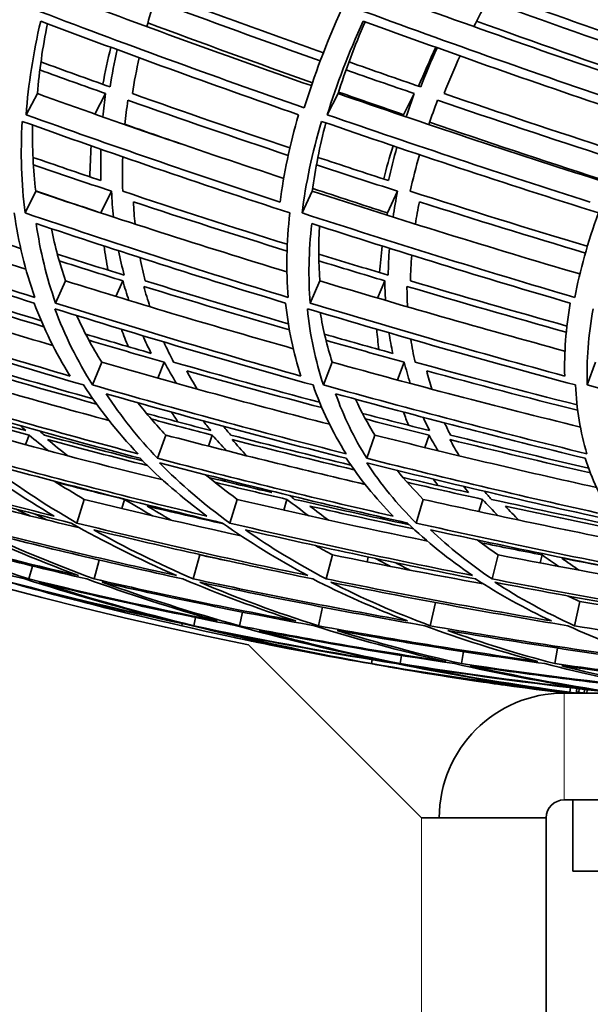
# Model space of a CAD drawing. Units: millimetres. Extents: x 595 to 1161, y -281 to 1762.
# Drawn here: x 702 to 718, y 541 to 568 of the extents above; entities that cross this region are included whole.
import ezdxf

# ---------------------------------------------------------------- set-up
doc = ezdxf.new("R2010")
doc.units = ezdxf.units.MM
doc.layers.add('Widoczne (ISO)', color=1, linetype='Continuous', lineweight=35)
doc.layers.add('Widoczne wąskie (ISO)', color=3, linetype='Continuous', lineweight=9)

msp = doc.modelspace()

# ---------------------------------------------------------------- linework, layer by layer
at = {"layer": 'Widoczne (ISO)'}
for p, q in [((702.958, 566.226), (702.639, 565.634)), ((704.872, 566.226), (704.567, 565.653)), ((711.395, 566.226), (711.091, 565.634)), ((713.532, 566.226), (713.232, 565.634)), ((702.912, 563.485), (702.611, 562.876)), ((705.036, 563.485), (704.739, 562.876)), ((710.67, 563.485), (710.383, 562.876)), ((713.063, 563.485), (712.779, 562.876)), ((703.748, 560.97), (703.467, 560.345)), ((705.352, 560.97), (705.158, 560.533)), ((710.879, 560.97), (710.61, 560.345)), ((712.706, 560.97), (712.501, 560.487)), ((704.762, 558.687), (704.504, 558.047)), ((706.517, 558.687), (706.338, 558.238)), ((711.229, 558.687), (710.982, 558.047)), ((713.252, 558.687), (713.061, 558.187)), ((718.619, 558.687), (718.382, 558.047)), ((702.723, 556.64), (702.626, 556.373)), ((706.56, 556.64), (706.327, 555.988)), ((707.865, 556.64), (707.755, 556.331)), ((712.421, 556.64), (712.196, 555.988)), ((713.946, 556.64), (713.827, 556.292)), ((704.273, 554.836), (704.062, 554.171)), ((705.403, 554.836), (705.322, 554.58)), ((708.56, 554.836), (708.353, 554.171)), ((709.96, 554.836), (709.867, 554.534)), ((713.783, 554.836), (713.583, 554.171)), ((715.446, 554.836), (715.344, 554.492)), ((704.691, 553.132), (704.546, 552.603)), ((707.514, 553.277), (707.332, 552.603)), ((708.269, 553.117), (708.269, 553.116)), ((711.239, 553.277), (711.06, 552.603)), ((712.242, 553.217), (712.206, 553.082)), ((715.885, 553.277), (715.712, 552.603)), ((717.119, 553.277), (717.061, 553.051)), ((702.819, 552.964), (702.719, 552.603)), ((710.957, 551.811), (710.841, 551.286)), ((714.124, 551.939), (713.981, 551.286)), ((718.173, 551.969), (718.028, 551.286)), ((707.396, 551.518), (707.343, 551.286)), ((708.711, 551.671), (708.624, 551.286)), ((707.02, 551.348), (707.006, 551.286)), ((713.734, 545.897), (708.882, 550.75)), ((717.547, 550.661), (717.472, 550.224)), ((713.174, 550.452), (713.134, 550.224)), ((714.911, 550.561), (714.853, 550.224)), ((712.347, 550.333), (712.327, 550.224)), ((717.912, 549.547), (717.895, 549.418)), ((718.088, 549.526), (718.072, 549.397)), ((718.162, 549.517), (718.149, 549.418)), ((717.583, 549.452), (717.579, 549.418)), ((719.166, 549.397), (717.734, 549.397)), ((717.734, 549.397), (717.734, 549.397)), ((717.746, 549.432), (717.741, 549.397)), ((717.752, 549.397), (717.756, 549.431)), ((718.31, 549.5), (718.297, 549.397)), ((718.373, 549.397), (718.384, 549.491)), ((718.398, 546.397), (717.734, 546.397)), ((717.984, 544.397), (717.984, 546.397)), ((718.398, 546.397), (777.106, 546.397)), ((713.734, 545.897), (717.234, 545.897)), ((717.234, 545.897), (717.234, 524.245)), ((717.984, 544.397), (778.648, 544.397))]:
    msp.add_line(p, q, dxfattribs=at)
for centre, radius, start, end in [((730.705, 659.073), 135.5, 180.28579, 262.80515), ((730.705, 659.073), 110.5, 182.18886, 258.60972), ((731.484, 659.039), 110.5, 255.98928, 256.41896), ((731.484, 659.039), 110.5, 257.97398, 258.40366), ((731.484, 659.039), 110.5, 261.55886, 261.98853), ((717.734, 545.897), 3.5, 90, 180), ((717.734, 545.897), 3.5, 90, 180), ((717.734, 545.897), 0.5, 90, 180)]:
    msp.add_arc(centre, radius, start, end, dxfattribs=at)
for points in [[(703.148, 569.186), (705.621, 568.243), (708.122, 567.331), (710.645, 566.45)], [(710.98, 567.371), (709.317, 567.963), (707.663, 568.568), (706.021, 569.186)], [(712.221, 569.186), (714.82, 568.23), (717.442, 567.306), (720.081, 566.413)], [(720.606, 567.341), (718.863, 567.943), (717.127, 568.558), (715.4, 569.186)], [(710.444, 565.822), (707.876, 566.721), (705.33, 567.651), (702.812, 568.613)], [(706.028, 568.106), (706.094, 568.349), (706.165, 568.593), (706.242, 568.839)], [(706.242, 568.839), (707.783, 568.264), (709.335, 567.699), (710.894, 567.147)], [(711.503, 568.613), (711.068, 567.651), (710.716, 566.721), (710.444, 565.822)], [(719.792, 565.822), (717.143, 566.721), (714.512, 567.651), (711.903, 568.613)], [(715.204, 568.106), (715.323, 568.349), (715.449, 568.593), (715.58, 568.839)], [(715.58, 568.839), (717.204, 568.253), (718.836, 567.678), (720.474, 567.116)], [(702.639, 565.634), (702.703, 566.482), (702.839, 567.359), (703.049, 568.264)], [(703.239, 568.192), (703.104, 567.52), (703.01, 566.865), (702.958, 566.226)], [(703.049, 568.264), (705.436, 567.359), (707.849, 566.482), (710.282, 565.634)], [(710.672, 566.53), (709.125, 567.079), (707.586, 567.639), (706.057, 568.211)], [(711.091, 565.634), (711.354, 566.482), (711.689, 567.359), (712.098, 568.264)], [(712.15, 568.245), (711.854, 567.555), (711.603, 566.882), (711.395, 566.226)], [(712.098, 568.264), (714.572, 567.359), (717.066, 566.482), (719.575, 565.634)], [(720.15, 566.54), (718.52, 567.102), (716.896, 567.675), (715.28, 568.26)], [(704.792, 566.487), (704.855, 566.829), (704.93, 567.176), (705.017, 567.527)], [(713.654, 566.433), (713.802, 566.793), (713.963, 567.157), (714.136, 567.527)], [(714.171, 567.514), (714.005, 567.142), (713.852, 566.775), (713.713, 566.413)], [(705.191, 567.462), (705.115, 567.108), (705.05, 566.758), (704.998, 566.413)], [(705.622, 566.226), (705.675, 566.557), (705.738, 566.893), (705.813, 567.233)], [(714.367, 566.226), (714.504, 566.574), (714.653, 566.927), (714.814, 567.285)], [(704.998, 566.413), (704.349, 566.645), (703.701, 566.879), (703.056, 567.116)], [(713.713, 566.413), (713.04, 566.645), (712.369, 566.879), (711.7, 567.116)], [(703.027, 566.891), (703.64, 566.667), (704.255, 566.446), (704.872, 566.226)], [(711.619, 566.891), (712.255, 566.667), (712.893, 566.446), (713.532, 566.226)], [(702.958, 566.226), (705.239, 565.406), (707.544, 564.613), (709.868, 563.847)], [(704.872, 566.226), (704.842, 566.006), (704.817, 565.788), (704.796, 565.572)], [(710.04, 564.7), (708.559, 565.197), (707.086, 565.706), (705.622, 566.226)], [(711.395, 566.226), (713.816, 565.387), (716.257, 564.576), (718.713, 563.795)], [(713.232, 565.634), (712.623, 565.844), (712.015, 566.056), (711.409, 566.269)], [(713.532, 566.226), (713.45, 566.006), (713.373, 565.788), (713.302, 565.572)], [(719.089, 564.649), (717.508, 565.163), (715.934, 565.689), (714.367, 566.226)], [(705.412, 565.357), (705.434, 565.582), (705.462, 565.81), (705.495, 566.04)], [(705.495, 566.04), (706.986, 565.512), (708.486, 564.996), (709.994, 564.492)], [(713.939, 565.357), (714.016, 565.582), (714.097, 565.81), (714.185, 566.04)], [(714.185, 566.04), (715.78, 565.495), (717.384, 564.962), (718.994, 564.441)], [(709.768, 563.177), (707.37, 563.967), (704.992, 564.786), (702.639, 565.634)], [(710.282, 565.634), (710.038, 564.786), (709.867, 563.967), (709.768, 563.177)], [(718.47, 563.177), (715.993, 563.967), (713.532, 564.786), (711.091, 565.634)], [(713.22, 565.6), (713.224, 565.612), (713.228, 565.623), (713.232, 565.634)], [(702.611, 562.876), (702.505, 563.7), (702.478, 564.557), (702.531, 565.447)], [(702.531, 565.447), (705.007, 564.557), (707.511, 563.7), (710.038, 562.876)], [(702.819, 565.343), (702.808, 564.707), (702.839, 564.087), (702.912, 563.485)], [(707.015, 564.804), (706.48, 564.99), (705.946, 565.177), (705.413, 565.365)], [(710.383, 562.876), (710.484, 563.7), (710.666, 564.557), (710.928, 565.447)], [(711.051, 565.404), (710.878, 564.746), (710.751, 564.106), (710.67, 563.485)], [(710.928, 565.447), (713.497, 564.557), (716.089, 563.7), (718.698, 562.876)], [(718.729, 563.833), (717.133, 564.35), (715.543, 564.88), (713.961, 565.421)], [(704.431, 563.89), (704.434, 564.176), (704.446, 564.466), (704.467, 564.76)], [(712.673, 563.829), (712.75, 564.135), (712.838, 564.445), (712.936, 564.76)], [(713.042, 564.724), (712.953, 564.406), (712.876, 564.093), (712.809, 563.785)], [(704.741, 563.785), (704.103, 564), (703.467, 564.217), (702.832, 564.436)], [(704.74, 564.665), (704.73, 564.367), (704.731, 564.074), (704.741, 563.785)], [(705.353, 563.485), (705.341, 563.802), (705.34, 564.125), (705.352, 564.452)], [(712.809, 563.785), (712.147, 564), (711.487, 564.217), (710.827, 564.436)], [(713.42, 563.485), (713.492, 563.822), (713.577, 564.163), (713.676, 564.511)], [(702.844, 564.228), (703.572, 563.977), (704.303, 563.73), (705.036, 563.485)], [(710.787, 564.228), (711.544, 563.977), (712.303, 563.73), (713.063, 563.485)], [(696.122, 563.485), (698.265, 562.728), (700.437, 561.998), (702.634, 561.297)], [(704.647, 562.906), (704.067, 563.101), (703.488, 563.297), (702.911, 563.495)], [(702.912, 563.485), (705.237, 562.7), (707.587, 561.945), (709.959, 561.222)], [(705.036, 563.485), (705.048, 563.24), (705.067, 562.999), (705.093, 562.76)], [(709.968, 561.996), (708.421, 562.479), (706.882, 562.976), (705.353, 563.485)], [(710.67, 563.485), (713.152, 562.679), (715.656, 561.904), (718.177, 561.162)], [(712.779, 562.876), (712.078, 563.102), (711.379, 563.331), (710.681, 563.562)], [(713.063, 563.485), (713.013, 563.24), (712.971, 562.999), (712.935, 562.76)], [(718.386, 561.939), (716.723, 562.44), (715.067, 562.956), (713.42, 563.485)], [(698.576, 563.188), (699.87, 562.742), (701.175, 562.306), (702.487, 561.88)], [(705.699, 562.563), (705.677, 562.769), (705.66, 562.978), (705.649, 563.188)], [(705.649, 563.188), (707.078, 562.717), (708.516, 562.256), (709.961, 561.807)], [(713.563, 562.563), (713.595, 562.769), (713.632, 562.978), (713.674, 563.188)], [(713.674, 563.188), (715.22, 562.697), (716.772, 562.217), (718.331, 561.749)], [(702.885, 560.503), (700.497, 561.261), (698.136, 562.052), (695.81, 562.876)], [(702.307, 562.876), (702.422, 562.052), (702.615, 561.261), (702.885, 560.503)], [(709.997, 560.503), (707.51, 561.261), (705.047, 562.052), (702.611, 562.876)], [(710.038, 562.876), (709.945, 562.052), (709.932, 561.261), (709.997, 560.503)], [(718.036, 560.503), (715.466, 561.261), (712.913, 562.052), (710.383, 562.876)], [(712.767, 562.813), (712.771, 562.834), (712.775, 562.855), (712.779, 562.876)], [(718.698, 562.876), (718.398, 562.052), (718.178, 561.261), (718.036, 560.503)], [(696.159, 562.577), (698.366, 561.803), (700.602, 561.059), (702.864, 560.345)], [(702.923, 562.577), (705.232, 561.803), (707.566, 561.059), (709.921, 560.345)], [(703.467, 560.345), (703.216, 561.059), (703.034, 561.803), (702.923, 562.577)], [(710.61, 560.345), (710.554, 561.059), (710.568, 561.803), (710.653, 562.577)], [(710.653, 562.577), (713.053, 561.803), (715.472, 561.059), (717.906, 560.345)], [(710.876, 562.506), (710.843, 561.979), (710.844, 561.467), (710.879, 560.97)], [(703.349, 562.435), (703.451, 561.933), (703.584, 561.445), (703.748, 560.97)], [(704.937, 561.27), (704.894, 561.493), (704.857, 561.719), (704.826, 561.948)], [(712.559, 561.201), (712.575, 561.446), (712.598, 561.695), (712.63, 561.948)], [(705.393, 561.128), (704.766, 561.323), (704.14, 561.521), (703.517, 561.721)], [(705.237, 561.814), (705.282, 561.582), (705.334, 561.353), (705.393, 561.128)], [(712.801, 561.128), (712.15, 561.323), (711.5, 561.521), (710.852, 561.721)], [(712.835, 561.883), (712.815, 561.628), (712.804, 561.376), (712.801, 561.128)], [(713.422, 560.97), (713.427, 561.206), (713.439, 561.446), (713.459, 561.688)], [(703.57, 561.531), (704.162, 561.342), (704.756, 561.155), (705.352, 560.97)], [(705.983, 560.97), (705.929, 561.184), (705.88, 561.401), (705.838, 561.62)], [(710.854, 561.531), (711.47, 561.342), (712.088, 561.155), (712.706, 560.97)], [(697.579, 560.97), (699.494, 560.34), (701.432, 559.735), (703.391, 559.153)], [(703.064, 559.85), (701.866, 560.214), (700.676, 560.588), (699.495, 560.97)], [(703.748, 560.97), (705.856, 560.309), (707.987, 559.674), (710.135, 559.065)], [(705.352, 560.97), (705.404, 560.785), (705.461, 560.602), (705.522, 560.421)], [(709.997, 559.766), (708.652, 560.157), (707.314, 560.559), (705.983, 560.97)], [(710.879, 560.97), (713.155, 560.284), (715.45, 559.626), (717.759, 558.997)], [(712.706, 560.97), (712.707, 560.785), (712.713, 560.602), (712.724, 560.421)], [(717.815, 559.701), (716.345, 560.113), (714.88, 560.536), (713.422, 560.97)], [(699.507, 560.814), (700.709, 560.426), (701.92, 560.048), (703.138, 559.68)], [(706.116, 560.241), (706.053, 560.43), (705.994, 560.62), (705.941, 560.814)], [(705.941, 560.814), (707.295, 560.397), (708.657, 559.99), (710.026, 559.595)], [(713.341, 560.241), (713.331, 560.43), (713.326, 560.62), (713.326, 560.814)], [(713.326, 560.814), (714.81, 560.374), (716.3, 559.945), (717.797, 559.529)], [(703.874, 558.296), (701.652, 558.948), (699.456, 559.631), (697.289, 560.345)], [(702.864, 560.345), (703.133, 559.631), (703.47, 558.948), (703.874, 558.296)], [(710.35, 558.296), (708.034, 558.948), (705.738, 559.631), (703.467, 560.345)], [(709.921, 560.345), (709.995, 559.631), (710.139, 558.948), (710.35, 558.296)], [(717.753, 558.296), (715.355, 558.948), (712.973, 559.631), (710.61, 560.345)], [(717.906, 560.345), (717.785, 559.631), (717.735, 558.948), (717.753, 558.296)], [(697.321, 560.187), (699.6, 559.44), (701.913, 558.726), (704.254, 558.047)], [(703.445, 560.187), (705.834, 559.44), (708.251, 558.726), (710.691, 558.047)], [(704.504, 558.047), (704.077, 558.726), (703.722, 559.44), (703.445, 560.187)], [(710.533, 560.187), (713.019, 559.44), (715.528, 558.726), (718.054, 558.047)], [(710.982, 558.047), (710.756, 558.726), (710.606, 559.44), (710.533, 560.187)], [(710.893, 560.079), (710.971, 559.6), (711.084, 559.136), (711.229, 558.687)], [(718.382, 558.047), (718.36, 558.726), (718.414, 559.44), (718.547, 560.187)], [(704.058, 559.996), (704.264, 559.546), (704.498, 559.11), (704.762, 558.687)], [(706.153, 558.934), (705.538, 559.111), (704.925, 559.291), (704.313, 559.473)], [(705.506, 559.122), (705.438, 559.283), (705.374, 559.446), (705.314, 559.611)], [(712.927, 558.934), (712.287, 559.111), (711.649, 559.291), (711.012, 559.473)], [(712.541, 559.041), (712.514, 559.229), (712.493, 559.419), (712.476, 559.611)], [(712.82, 559.511), (712.85, 559.316), (712.885, 559.124), (712.927, 558.934)], [(704.405, 559.301), (705.106, 559.093), (705.81, 558.888), (706.517, 558.687)], [(705.913, 559.43), (705.988, 559.263), (706.068, 559.097), (706.153, 558.934)], [(706.78, 558.687), (706.682, 558.873), (706.59, 559.062), (706.504, 559.253)], [(711.054, 559.301), (711.784, 559.093), (712.517, 558.888), (713.252, 558.687)], [(713.554, 558.687), (713.507, 558.899), (713.466, 559.115), (713.433, 559.334)], [(699.252, 558.687), (701.135, 558.115), (703.042, 557.569), (704.969, 557.047)], [(704.513, 557.66), (703.318, 557.993), (702.131, 558.335), (700.952, 558.687)], [(704.762, 558.687), (706.871, 558.077), (709.003, 557.496), (711.153, 556.943)], [(706.517, 558.687), (706.625, 558.485), (706.74, 558.287), (706.862, 558.091)], [(710.874, 557.562), (709.501, 557.925), (708.137, 558.3), (706.78, 558.687)], [(711.229, 558.687), (713.532, 558.048), (715.853, 557.441), (718.191, 556.865)], [(713.252, 558.687), (713.3, 558.485), (713.355, 558.287), (713.416, 558.091)], [(718.097, 557.487), (716.576, 557.874), (715.061, 558.274), (713.554, 558.687)], [(701.354, 558.443), (702.435, 558.124), (703.524, 557.813), (704.619, 557.51)], [(707.444, 557.93), (707.34, 558.099), (707.24, 558.269), (707.145, 558.443)], [(707.145, 558.443), (708.402, 558.089), (709.666, 557.745), (710.937, 557.41)], [(714.023, 557.93), (713.97, 558.099), (713.922, 558.269), (713.88, 558.443)], [(713.88, 558.443), (715.286, 558.062), (716.698, 557.693), (718.115, 557.335)], [(705.78, 556.115), (703.486, 556.724), (701.219, 557.368), (698.986, 558.047)], [(699.403, 557.801), (701.52, 557.165), (703.667, 556.56), (705.839, 555.988)], [(704.254, 558.047), (704.69, 557.368), (705.2, 556.724), (705.78, 556.115)], [(711.617, 556.115), (709.222, 556.724), (706.849, 557.368), (704.504, 558.047)], [(704.884, 557.801), (707.107, 557.165), (709.355, 556.56), (711.623, 555.988)], [(706.327, 555.988), (705.782, 556.56), (705.3, 557.165), (704.884, 557.801)], [(710.691, 558.047), (710.925, 557.368), (711.235, 556.724), (711.617, 556.115)], [(718.374, 556.115), (715.891, 556.724), (713.425, 557.368), (710.982, 558.047)], [(711.323, 557.801), (713.639, 557.165), (715.976, 556.56), (718.327, 555.988)], [(712.196, 555.988), (711.839, 556.56), (711.547, 557.165), (711.323, 557.801)], [(718.054, 558.047), (718.084, 557.368), (718.192, 556.724), (718.374, 556.115)], [(726.012, 556.115), (723.456, 556.724), (720.911, 557.368), (718.382, 558.047)], [(705.777, 557.548), (706.021, 557.237), (706.282, 556.934), (706.56, 556.64)], [(711.885, 557.648), (712.042, 557.302), (712.221, 556.966), (712.421, 556.64)], [(702.631, 556.767), (702.057, 556.924), (701.484, 557.084), (700.915, 557.246)], [(707.824, 556.767), (707.222, 556.924), (706.621, 557.084), (706.022, 557.246)], [(706.904, 557.009), (706.84, 557.101), (706.778, 557.193), (706.717, 557.285)], [(713.959, 556.767), (713.331, 556.924), (712.704, 557.084), (712.079, 557.246)], [(713.369, 556.915), (713.32, 557.038), (713.275, 557.161), (713.232, 557.285)], [(701.093, 557.092), (701.635, 556.939), (702.178, 556.789), (702.723, 556.64)], [(706.152, 557.092), (706.721, 556.939), (707.292, 556.789), (707.865, 556.64)], [(707.599, 557.043), (707.673, 556.95), (707.748, 556.858), (707.824, 556.767)], [(712.16, 557.092), (712.754, 556.939), (713.349, 556.789), (713.946, 556.64)], [(713.779, 557.141), (713.836, 557.015), (713.896, 556.89), (713.959, 556.767)], [(714.546, 556.64), (714.488, 556.753), (714.434, 556.867), (714.382, 556.982)], [(702.469, 556.908), (702.522, 556.861), (702.576, 556.814), (702.631, 556.767)], [(703.152, 556.64), (703.109, 556.677), (703.066, 556.715), (703.024, 556.752)], [(708.38, 556.64), (708.312, 556.722), (708.245, 556.804), (708.18, 556.886)], [(701.646, 556.64), (703.238, 556.201), (704.847, 555.781), (706.472, 555.38)], [(702.723, 556.64), (702.901, 556.492), (703.082, 556.346), (703.267, 556.201)], [(705.911, 555.915), (704.986, 556.151), (704.066, 556.393), (703.152, 556.64)], [(703.811, 556.058), (703.617, 556.208), (703.428, 556.36), (703.243, 556.515)], [(703.243, 556.515), (704.171, 556.265), (705.105, 556.021), (706.043, 555.784)], [(706.56, 556.64), (708.406, 556.156), (710.27, 555.695), (712.149, 555.257)], [(707.865, 556.64), (707.993, 556.492), (708.126, 556.346), (708.264, 556.201)], [(711.75, 555.799), (710.621, 556.071), (709.498, 556.352), (708.38, 556.64)], [(708.834, 556.058), (708.691, 556.208), (708.552, 556.36), (708.419, 556.515)], [(708.419, 556.515), (709.554, 556.223), (710.696, 555.94), (711.842, 555.666)], [(712.421, 556.64), (714.481, 556.123), (716.558, 555.632), (718.647, 555.167)], [(713.946, 556.64), (714.026, 556.492), (714.11, 556.346), (714.198, 556.201)], [(714.793, 556.058), (714.701, 556.208), (714.614, 556.36), (714.531, 556.515)], [(714.531, 556.515), (715.839, 556.193), (717.153, 555.881), (718.472, 555.579)], [(718.421, 555.713), (717.124, 556.012), (715.832, 556.321), (714.546, 556.64)], [(703.428, 554.365), (701.408, 554.874), (699.418, 555.415), (697.462, 555.988)], [(701.006, 555.988), (701.753, 555.415), (702.561, 554.874), (703.428, 554.365)], [(707.713, 554.365), (705.585, 554.874), (703.481, 555.415), (701.407, 555.988)], [(705.839, 555.988), (706.401, 555.415), (707.027, 554.874), (707.713, 554.365)], [(712.94, 554.365), (710.714, 554.874), (708.508, 555.415), (706.327, 555.988)], [(711.623, 555.988), (711.998, 555.415), (712.437, 554.874), (712.94, 554.365)], [(719.079, 554.365), (716.768, 554.874), (714.472, 555.415), (712.196, 555.988)], [(718.327, 555.988), (718.511, 555.415), (718.763, 554.874), (719.079, 554.365)], [(697.624, 555.861), (699.681, 555.262), (701.775, 554.699), (703.902, 554.171)], [(701.516, 555.861), (703.698, 555.262), (705.913, 554.699), (708.154, 554.171)], [(704.062, 554.171), (703.148, 554.699), (702.298, 555.262), (701.516, 555.861)], [(706.384, 555.861), (708.679, 555.262), (711.001, 554.699), (713.345, 554.171)], [(708.353, 554.171), (707.629, 554.699), (706.971, 555.262), (706.384, 555.861)], [(712.201, 555.861), (714.596, 555.262), (717.013, 554.699), (719.446, 554.171)], [(713.583, 554.171), (713.052, 554.699), (712.59, 555.262), (712.201, 555.861)], [(713.049, 555.651), (713.276, 555.37), (713.521, 555.099), (713.783, 554.836)], [(703.427, 555.348), (703.703, 555.174), (703.985, 555.003), (704.273, 554.836)], [(703.479, 555.315), (704.118, 555.152), (704.759, 554.992), (705.403, 554.836)], [(707.678, 555.528), (707.959, 555.291), (708.253, 555.06), (708.56, 554.836)], [(709.534, 555.028), (708.944, 555.167), (708.356, 555.308), (707.77, 555.451)], [(707.936, 555.315), (708.608, 555.152), (709.283, 554.992), (709.96, 554.836)], [(708.245, 555.335), (708.223, 555.357), (708.201, 555.379), (708.179, 555.401)], [(715.056, 555.028), (714.441, 555.167), (713.827, 555.308), (713.215, 555.451)], [(713.333, 555.315), (714.035, 555.152), (714.74, 554.992), (715.446, 554.836)], [(714.191, 555.225), (714.151, 555.283), (714.111, 555.342), (714.073, 555.401)], [(709.469, 555.082), (709.49, 555.064), (709.512, 555.046), (709.534, 555.028)], [(714.912, 555.201), (714.959, 555.143), (715.007, 555.085), (715.056, 555.028)], [(715.696, 554.836), (715.631, 554.91), (715.568, 554.985), (715.505, 555.061)], [(700.947, 554.836), (702.003, 554.558), (703.069, 554.291), (704.146, 554.034)], [(704.273, 554.836), (705.726, 554.477), (707.194, 554.135), (708.676, 553.81)], [(705.403, 554.836), (705.657, 554.679), (705.917, 554.526), (706.183, 554.376)], [(708.56, 554.836), (710.324, 554.422), (712.105, 554.031), (713.9, 553.663)], [(709.96, 554.836), (710.158, 554.679), (710.361, 554.526), (710.571, 554.376)], [(710.172, 554.836), (710.128, 554.871), (710.084, 554.907), (710.04, 554.943)], [(713.4, 554.119), (712.318, 554.35), (711.242, 554.589), (710.172, 554.836)], [(713.783, 554.836), (715.804, 554.383), (717.841, 553.957), (719.891, 553.558)], [(715.446, 554.836), (715.586, 554.679), (715.732, 554.526), (715.884, 554.376)], [(719.548, 554.019), (718.259, 554.281), (716.975, 554.553), (715.696, 554.836)], [(702.347, 554.565), (702.479, 554.501), (702.612, 554.438), (702.745, 554.376)], [(706.714, 554.252), (706.484, 554.381), (706.258, 554.513), (706.036, 554.647)], [(706.036, 554.647), (706.75, 554.476), (707.468, 554.31), (708.189, 554.147)], [(711.129, 554.252), (710.948, 554.381), (710.771, 554.513), (710.599, 554.647)], [(710.599, 554.647), (711.567, 554.427), (712.54, 554.213), (713.518, 554.006)], [(716.466, 554.252), (716.335, 554.381), (716.208, 554.513), (716.087, 554.647)], [(716.087, 554.647), (717.262, 554.391), (718.443, 554.143), (719.628, 553.905)], [(703.246, 554.252), (703.117, 554.312), (702.989, 554.372), (702.862, 554.433)], [(697.582, 553.981), (699.214, 553.489), (700.889, 553.03), (702.601, 552.603)], [(704.109, 552.698), (702.16, 553.153), (700.249, 553.644), (698.38, 554.171)], [(698.915, 553.981), (700.687, 553.489), (702.497, 553.03), (704.34, 552.603)], [(702.719, 552.603), (701.402, 553.03), (700.133, 553.489), (698.915, 553.981)], [(700.613, 554.171), (701.718, 553.644), (702.885, 553.153), (704.109, 552.698)], [(706.856, 552.698), (704.781, 553.153), (702.737, 553.644), (700.731, 554.171)], [(701.237, 553.981), (703.139, 553.489), (705.074, 553.03), (707.038, 552.603)], [(704.546, 552.603), (703.391, 553.03), (702.287, 553.489), (701.237, 553.981)], [(703.902, 554.171), (704.824, 553.644), (705.81, 553.153), (706.856, 552.698)], [(710.549, 552.698), (708.358, 553.153), (706.194, 553.644), (704.062, 554.171)], [(704.537, 553.981), (706.558, 553.489), (708.608, 553.03), (710.682, 552.603)], [(707.332, 552.603), (706.345, 553.03), (705.412, 553.489), (704.537, 553.981)], [(708.154, 554.171), (708.887, 553.644), (709.686, 553.153), (710.549, 552.698)], [(715.168, 552.698), (712.873, 553.153), (710.6, 553.644), (708.353, 554.171)], [(708.795, 553.981), (710.924, 553.489), (713.078, 553.03), (715.25, 552.603)], [(711.06, 552.603), (710.247, 553.03), (709.491, 553.489), (708.795, 553.981)], [(713.345, 554.171), (713.885, 553.644), (714.493, 553.153), (715.168, 552.698)], [(720.687, 552.698), (718.301, 553.153), (715.931, 553.644), (713.583, 554.171)], [(713.989, 553.981), (716.214, 553.489), (718.459, 553.03), (720.718, 552.603)], [(715.712, 552.603), (715.077, 553.03), (714.502, 553.489), (713.989, 553.981)], [(715.3, 553.695), (715.489, 553.553), (715.684, 553.413), (715.885, 553.277)], [(710.758, 553.538), (710.916, 553.45), (711.076, 553.363), (711.239, 553.277)], [(715.407, 553.616), (715.976, 553.501), (716.547, 553.388), (717.119, 553.277)], [(707.479, 553.292), (707.491, 553.287), (707.502, 553.282), (707.514, 553.277)], [(707.514, 553.277), (707.775, 553.221), (708.036, 553.165), (708.298, 553.11)], [(711.239, 553.277), (712.637, 552.992), (714.047, 552.721), (715.466, 552.465)], [(712.445, 553.174), (712.583, 553.099), (712.724, 553.025), (712.866, 552.952)], [(715.885, 553.277), (717.585, 552.946), (719.297, 552.634), (721.018, 552.342)], [(717.119, 553.277), (717.271, 553.167), (717.427, 553.059), (717.588, 552.952)], [(718.158, 552.847), (717.99, 552.957), (717.827, 553.069), (717.669, 553.184)], [(717.669, 553.184), (718.107, 553.1), (718.547, 553.018), (718.987, 552.937)], [(713.411, 552.847), (713.276, 552.916), (713.143, 552.985), (713.011, 553.056)], [(701.831, 552.603), (702.781, 552.331), (703.748, 552.072), (704.732, 551.826)], [(706.734, 551.423), (705.071, 551.783), (703.446, 552.177), (701.861, 552.603)], [(702.601, 552.603), (703.932, 552.177), (705.312, 551.783), (706.734, 551.423)], [(708, 551.423), (706.205, 551.783), (704.444, 552.177), (702.719, 552.603)], [(704.34, 552.603), (705.51, 552.177), (706.731, 551.783), (708, 551.423)], [(710.204, 551.423), (708.288, 551.783), (706.401, 552.177), (704.546, 552.603)], [(707.038, 552.603), (708.041, 552.177), (709.097, 551.783), (710.204, 551.423)], [(713.337, 551.423), (711.309, 551.783), (709.306, 552.177), (707.332, 552.603)], [(710.682, 552.603), (711.511, 552.177), (712.397, 551.783), (713.337, 551.423)], [(717.379, 551.423), (715.252, 551.783), (713.144, 552.177), (711.06, 552.603)], [(715.25, 552.603), (715.902, 552.177), (716.612, 551.783), (717.379, 551.423)], [(722.309, 551.423), (720.094, 551.783), (717.893, 552.177), (715.712, 552.603)], [(702.184, 552.509), (703.848, 552.065), (705.559, 551.657), (707.31, 551.286)], [(707.006, 551.286), (705.353, 551.657), (703.744, 552.065), (702.184, 552.509)], [(702.996, 552.509), (704.808, 552.065), (706.662, 551.657), (708.551, 551.286)], [(707.343, 551.286), (705.845, 551.657), (704.394, 552.065), (702.996, 552.509)], [(704.775, 552.509), (706.725, 552.065), (708.711, 551.657), (710.729, 551.286)], [(708.624, 551.286), (707.288, 551.657), (706.003, 552.065), (704.775, 552.509)], [(707.512, 552.509), (709.589, 552.065), (711.697, 551.657), (713.831, 551.286)], [(710.841, 551.286), (709.674, 551.657), (708.563, 552.065), (707.512, 552.509)], [(711.191, 552.509), (713.383, 552.065), (715.601, 551.657), (717.841, 551.286)], [(713.981, 551.286), (712.991, 551.657), (712.06, 552.065), (711.191, 552.509)], [(715.792, 552.509), (718.087, 552.065), (720.403, 551.657), (722.735, 551.286)], [(718.028, 551.286), (717.22, 551.657), (716.473, 552.065), (715.792, 552.509)], [(717.85, 552.122), (717.956, 552.07), (718.064, 552.019), (718.173, 551.969)], [(718.173, 551.969), (719.696, 551.718), (721.228, 551.484), (722.769, 551.267)], [(711.966, 550.285), (710.271, 550.582), (708.616, 550.915), (707.006, 551.286)], [(707.31, 551.286), (708.816, 550.915), (710.369, 550.582), (711.966, 550.285)], [(712.733, 550.285), (710.899, 550.582), (709.101, 550.915), (707.343, 551.286)], [(708.551, 551.286), (709.895, 550.915), (711.29, 550.582), (712.733, 550.285)], [(714.414, 550.285), (712.451, 550.582), (710.519, 550.915), (708.624, 551.286)], [(710.729, 551.286), (711.903, 550.915), (713.133, 550.582), (714.414, 550.285)], [(716.998, 550.285), (714.918, 550.582), (712.864, 550.915), (710.841, 551.286)], [(713.831, 551.286), (714.829, 550.915), (715.886, 550.582), (716.998, 550.285)], [(720.473, 550.285), (718.286, 550.582), (716.121, 550.915), (713.981, 551.286)], [(717.841, 551.286), (718.657, 550.915), (719.536, 550.582), (720.473, 550.285)], [(724.818, 550.285), (722.537, 550.582), (720.272, 550.915), (718.028, 551.286)], [(707.92, 551.153), (709.586, 550.81), (711.288, 550.5), (713.023, 550.224)], [(712.327, 550.224), (710.818, 550.5), (709.347, 550.81), (707.92, 551.153)], [(709.176, 551.153), (710.973, 550.81), (712.802, 550.5), (714.658, 550.224)], [(713.134, 550.224), (711.771, 550.5), (710.45, 550.81), (709.176, 551.153)], [(711.366, 551.153), (713.283, 550.81), (715.228, 550.5), (717.197, 550.224)], [(714.853, 550.224), (713.643, 550.5), (712.479, 550.81), (711.366, 551.153)], [(714.476, 551.153), (716.504, 550.81), (718.554, 550.5), (720.624, 550.224)], [(717.472, 550.224), (716.423, 550.5), (715.423, 550.81), (714.476, 551.153)], [(709.272, 550.794), (710.265, 550.59), (711.275, 550.4), (712.299, 550.224)], [(712.299, 550.224), (713.272, 550.047), (714.26, 549.885), (715.264, 549.736)], [(717.277, 549.497), (715.594, 549.705), (713.942, 549.948), (712.327, 550.224)], [(712.658, 550.163), (714.355, 549.877), (716.092, 549.629), (717.864, 549.418)], [(717.579, 549.418), (715.899, 549.629), (714.257, 549.877), (712.658, 550.163)], [(713.023, 550.224), (714.4, 549.948), (715.819, 549.705), (717.277, 549.497)], [(718.464, 549.497), (716.659, 549.705), (714.88, 549.948), (713.134, 550.224)], [(713.422, 550.163), (715.257, 549.877), (717.128, 549.629), (719.029, 549.418)], [(717.895, 549.418), (716.36, 549.629), (714.868, 549.877), (713.422, 550.163)], [(714.658, 550.224), (715.882, 549.948), (717.152, 549.705), (718.464, 549.497)], [(720.533, 549.497), (718.615, 549.705), (716.72, 549.948), (714.853, 550.224)], [(715.095, 550.163), (717.059, 549.877), (719.052, 549.629), (721.072, 549.418)], [(719.097, 549.418), (717.715, 549.629), (716.38, 549.877), (715.095, 550.163)], [(717.197, 550.224), (718.261, 549.948), (719.374, 549.705), (720.533, 549.497)], [(723.473, 549.497), (721.452, 549.705), (719.451, 549.948), (717.472, 550.224)], [(717.669, 550.163), (719.749, 549.877), (721.855, 549.629), (723.982, 549.418)], [(721.176, 549.418), (719.956, 549.629), (718.785, 549.877), (717.669, 550.163)], [(717.741, 549.397), (717.687, 549.404), (717.633, 549.411), (717.579, 549.418)], [(717.864, 549.418), (717.915, 549.411), (717.966, 549.404), (718.017, 549.397)], [(718.072, 549.397), (718.013, 549.404), (717.954, 549.411), (717.895, 549.418)], [(718.149, 549.418), (718.124, 549.421), (718.1, 549.424), (718.075, 549.427)], [(718.297, 549.397), (718.248, 549.404), (718.198, 549.411), (718.149, 549.418)]]:
    msp.add_open_spline(points, degree=3, dxfattribs=at)
at = {"layer": 'Widoczne wąskie (ISO)'}
for p, q in [((717.734, 549.397), (717.734, 546.397)), ((713.734, 524.64), (713.734, 545.897))]:
    msp.add_line(p, q, dxfattribs=at)

doc.saveas('drawing.dxf')
